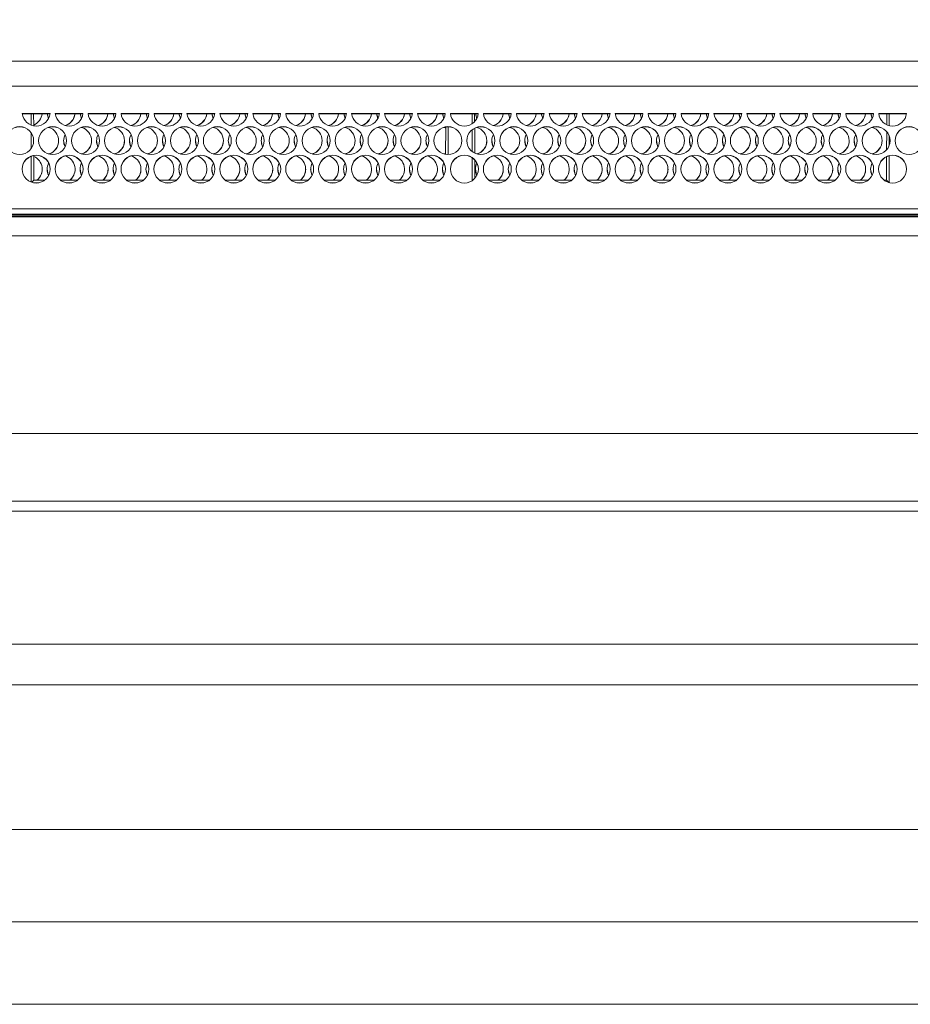
# Model space of a CAD drawing. Units: millimetres. Extents: x 900 to 1312, y 4 to 284.
# Drawn here: x 1076 to 1080, y 202 to 206 of the extents above; entities that cross this region are included whole.
import ezdxf

# ---------------------------------------------------------------- set-up
doc = ezdxf.new("R2010")
doc.units = ezdxf.units.MM
doc.header["$PDSIZE"] = -1
doc.layers.add('DIMENSIONS', color=252, linetype='Continuous')
doc.styles.get("Standard").update_dxf_attribs({"font": 'arial.ttf'})
doc.dimstyles.new('ISO-25 - ab', dxfattribs={"dimtxt": 3, "dimasz": 2.5, "dimexe": 1.25, "dimexo": 0.625, "dimtad": 1, "dimdec": 0, "dimlfac": 25, "dimrnd": 5, "dimzin": 1, "dimtxsty": 'Standard', "dimcen": 2.5, "dimadec": 0, "dimazin": 0, "dimtfac": 1, "dimtdec": 0, "dimtmove": 0, "dimatfit": 3, "dimfxl": 1, "dimlwd": 15, "dimlwe": 15, "dimarcsym": 0})

# ---------------------------------------------------------------- blocks, each defined once
blk = doc.blocks.new('*D28')
at = {"layer": 'Defpoints', "color": 0, "lineweight": 15, "transparency": 16777216}
for p in [(1135.0498, 227.4909), (1000.4578, 202.5618), (1135.0498, 202.5618)]:
    blk.add_point(p, dxfattribs=at)
at = {"layer": 'DIMENSIONS', "color": 0, "lineweight": 15, "transparency": 16777216}
for p, q in [((1000.4578, 203.1868), (1000.4578, 228.7409)), ((1135.0498, 203.1868), (1135.0498, 228.7409)), ((1002.9578, 227.4909), (1132.5498, 227.4909))]:
    blk.add_line(p, q, dxfattribs=at)
for points in [[(1002.9578, 227.9076), (1002.9578, 227.0743), (1000.4578, 227.4909)], [(1132.5498, 227.9076), (1132.5498, 227.0743), (1135.0498, 227.4909)]]:
    blk.add_solid(points, dxfattribs=at)
at = {"layer": 'DIMENSIONS', "color": 0, "lineweight": 15, "transparency": 16777216, "insert": (1067.7538, 230.0385), "char_height": 3, "attachment_point": 5}
blk.add_mtext('3365 [132,5"]', dxfattribs=at)

msp = doc.modelspace()

# ---------------------------------------------------------------- linework, layer by layer
at = {"color": 8, "linetype": 'Continuous', "lineweight": 15}
for p, q in [((1088.4218, 205.3518), (1047.0858, 205.3518)), ((1069.6599, 201.903), (1083.8269, 201.903))]:
    msp.add_line(p, q, dxfattribs=at)
at = {"color": 7, "linetype": 'Continuous', "lineweight": 15}
for p, q in [((1088.4218, 205.2518), (1047.0858, 205.2518)), ((1076.4495, 205.1418), (1076.3381, 205.1418)), ((1076.4494, 205.1411), (1076.3382, 205.1411)), ((1076.3738, 205.0953), (1076.3738, 205.1411)), ((1076.3837, 205.1411), (1076.3839, 205.0925)), ((1076.4381, 205.1418), (1076.4438, 205.1224)), ((1076.4436, 205.122), (1076.4381, 205.1411)), ((1076.5815, 205.1418), (1076.4701, 205.1418)), ((1076.5814, 205.1411), (1076.4702, 205.1411)), ((1076.5701, 205.1418), (1076.5758, 205.1224)), ((1076.5756, 205.122), (1076.5701, 205.1411)), ((1076.7135, 205.1418), (1076.6021, 205.1418)), ((1076.7134, 205.1411), (1076.6022, 205.1411)), ((1076.7021, 205.1418), (1076.7078, 205.1224)), ((1076.7076, 205.122), (1076.7021, 205.1411)), ((1076.8455, 205.1418), (1076.7341, 205.1418)), ((1076.8455, 205.1411), (1076.7342, 205.1411)), ((1076.8341, 205.1418), (1076.8398, 205.1224)), ((1076.8396, 205.122), (1076.8341, 205.1411)), ((1076.9775, 205.1418), (1076.8661, 205.1418)), ((1076.9774, 205.1411), (1076.8662, 205.1411)), ((1076.9661, 205.1418), (1076.9718, 205.1224)), ((1076.9716, 205.122), (1076.9661, 205.1411)), ((1077.1095, 205.1418), (1076.9981, 205.1418)), ((1077.1094, 205.1411), (1076.9982, 205.1411)), ((1077.0981, 205.1418), (1077.1038, 205.1224)), ((1077.1036, 205.122), (1077.0981, 205.1411)), ((1077.2415, 205.1418), (1077.1301, 205.1418)), ((1077.2414, 205.1411), (1077.1302, 205.1411)), ((1077.2301, 205.1418), (1077.2358, 205.1224)), ((1077.2356, 205.122), (1077.2301, 205.1411)), ((1077.3735, 205.1418), (1077.2621, 205.1418)), ((1077.3735, 205.1411), (1077.2622, 205.1411)), ((1077.3621, 205.1418), (1077.3678, 205.1224)), ((1077.3676, 205.122), (1077.3621, 205.1411)), ((1077.5055, 205.1418), (1077.3941, 205.1418)), ((1077.5054, 205.1411), (1077.3942, 205.1411)), ((1077.4941, 205.1418), (1077.4998, 205.1224)), ((1077.4996, 205.122), (1077.4941, 205.1411)), ((1077.6375, 205.1418), (1077.5261, 205.1418)), ((1077.6375, 205.1411), (1077.5262, 205.1411)), ((1077.6261, 205.1418), (1077.6318, 205.1224)), ((1077.6316, 205.122), (1077.6261, 205.1411)), ((1077.7695, 205.1418), (1077.6581, 205.1418)), ((1077.7694, 205.1411), (1077.6582, 205.1411)), ((1077.7581, 205.1418), (1077.7638, 205.1224)), ((1077.7636, 205.122), (1077.7581, 205.1411)), ((1077.9015, 205.1418), (1077.7901, 205.1418)), ((1077.9015, 205.1411), (1077.7902, 205.1411)), ((1077.8901, 205.1418), (1077.8958, 205.1224)), ((1077.8956, 205.122), (1077.8901, 205.1411)), ((1078.0335, 205.1418), (1077.9221, 205.1418)), ((1078.0334, 205.1411), (1077.9222, 205.1411)), ((1078.0221, 205.1418), (1078.0278, 205.1224)), ((1078.0276, 205.122), (1078.0221, 205.1411)), ((1078.1655, 205.1418), (1078.0541, 205.1418)), ((1078.1654, 205.1411), (1078.0542, 205.1411)), ((1078.141, 205.1011), (1078.141, 205.1411)), ((1078.1509, 205.1411), (1078.151, 205.1096)), ((1078.1541, 205.1418), (1078.1598, 205.1224)), ((1078.1596, 205.122), (1078.1541, 205.1411)), ((1078.2975, 205.1418), (1078.1861, 205.1418)), ((1078.2975, 205.1411), (1078.1862, 205.1411)), ((1078.2861, 205.1418), (1078.2918, 205.1224)), ((1078.2916, 205.122), (1078.2861, 205.1411)), ((1078.4295, 205.1418), (1078.3181, 205.1418)), ((1078.4294, 205.1411), (1078.3182, 205.1411)), ((1078.4181, 205.1418), (1078.4238, 205.1224)), ((1078.4236, 205.122), (1078.4181, 205.1411)), ((1078.5615, 205.1418), (1078.4501, 205.1418)), ((1078.5614, 205.1411), (1078.4502, 205.1411)), ((1078.5501, 205.1418), (1078.5558, 205.1224)), ((1078.5556, 205.122), (1078.5501, 205.1411)), ((1078.6935, 205.1418), (1078.5821, 205.1418)), ((1078.6935, 205.1411), (1078.5822, 205.1411)), ((1078.6821, 205.1418), (1078.6878, 205.1224)), ((1078.6876, 205.122), (1078.6821, 205.1411)), ((1078.8255, 205.1418), (1078.7141, 205.1418)), ((1078.8254, 205.1411), (1078.7142, 205.1411)), ((1078.8141, 205.1418), (1078.8198, 205.1224)), ((1078.8196, 205.122), (1078.8141, 205.1411)), ((1078.9575, 205.1418), (1078.8461, 205.1418)), ((1078.9575, 205.1411), (1078.8462, 205.1411)), ((1078.9461, 205.1418), (1078.9518, 205.1224)), ((1078.9516, 205.122), (1078.9461, 205.1411)), ((1079.0895, 205.1418), (1078.9781, 205.1418)), ((1079.0894, 205.1411), (1078.9782, 205.1411)), ((1079.0781, 205.1418), (1079.0838, 205.1224)), ((1079.0836, 205.122), (1079.0781, 205.1411)), ((1079.2215, 205.1418), (1079.1101, 205.1418)), ((1079.2214, 205.1411), (1079.1102, 205.1411)), ((1079.2101, 205.1418), (1079.2158, 205.1224)), ((1079.2156, 205.122), (1079.2101, 205.1411)), ((1079.3535, 205.1418), (1079.2421, 205.1418)), ((1079.3535, 205.1411), (1079.2422, 205.1411)), ((1079.3421, 205.1418), (1079.3478, 205.1224)), ((1079.3476, 205.122), (1079.3421, 205.1411)), ((1079.4855, 205.1418), (1079.3741, 205.1418)), ((1079.4854, 205.1411), (1079.3742, 205.1411)), ((1079.4741, 205.1418), (1079.4798, 205.1224)), ((1079.4796, 205.122), (1079.4741, 205.1411)), ((1079.6175, 205.1418), (1079.5061, 205.1418)), ((1079.6174, 205.1411), (1079.5062, 205.1411)), ((1079.6061, 205.1418), (1079.6118, 205.1224)), ((1079.6116, 205.122), (1079.6061, 205.1411)), ((1079.7495, 205.1418), (1079.6381, 205.1418)), ((1079.7495, 205.1411), (1079.6382, 205.1411)), ((1079.7381, 205.1418), (1079.7438, 205.1224)), ((1079.7436, 205.122), (1079.7381, 205.1411)), ((1079.8815, 205.1418), (1079.7701, 205.1418)), ((1079.8814, 205.1411), (1079.7702, 205.1411)), ((1079.8022, 205.0968), (1079.8024, 205.1411)), ((1079.8122, 205.0933), (1079.8122, 205.1411)), ((1078.0344, 204.9781), (1078.035, 205.0879)), ((1078.045, 204.9774), (1078.045, 205.0886)), ((1078.141, 204.9895), (1078.141, 205.0765)), ((1078.1511, 205.0828), (1078.1516, 204.9829)), ((1076.3738, 205.0014), (1076.3738, 205.0645)), ((1079.8017, 204.9962), (1079.8021, 205.0694)), ((1079.8122, 205.0136), (1079.8122, 205.0524)), ((1076.3738, 204.8668), (1076.3738, 204.9706)), ((1076.3844, 204.9735), (1076.3849, 204.8751)), ((1078.141, 204.8726), (1078.141, 204.9648)), ((1079.8012, 204.8751), (1079.8016, 204.9688)), ((1079.8122, 204.8648), (1079.8122, 204.9727)), ((1078.1517, 204.9555), (1078.152, 204.8823)), ((1076.3849, 204.8751), (1076.3759, 204.8661)), ((1076.3837, 204.864), (1076.4039, 204.864)), ((1076.3849, 204.8751), (1076.4285, 204.8751)), ((1076.4912, 204.8751), (1076.5605, 204.8751)), ((1076.5157, 204.864), (1076.5359, 204.864)), ((1076.6232, 204.8751), (1076.6925, 204.8751)), ((1076.6477, 204.864), (1076.6679, 204.864)), ((1076.7552, 204.8751), (1076.8245, 204.8751)), ((1076.7797, 204.864), (1076.7999, 204.864)), ((1076.8872, 204.8751), (1076.9565, 204.8751)), ((1076.9117, 204.864), (1076.9319, 204.864)), ((1077.0192, 204.8751), (1077.0885, 204.8751)), ((1077.0437, 204.864), (1077.0639, 204.864)), ((1077.1512, 204.8751), (1077.2205, 204.8751)), ((1077.1757, 204.864), (1077.1959, 204.864)), ((1077.2832, 204.8751), (1077.3525, 204.8751)), ((1077.3077, 204.864), (1077.3279, 204.864)), ((1077.4152, 204.8751), (1077.4845, 204.8751)), ((1077.4397, 204.864), (1077.4599, 204.864)), ((1077.5472, 204.8751), (1077.6165, 204.8751)), ((1077.5717, 204.864), (1077.5919, 204.864)), ((1077.6792, 204.8751), (1077.7485, 204.8751)), ((1077.7037, 204.864), (1077.7239, 204.864)), ((1077.8112, 204.8751), (1077.8805, 204.8751)), ((1077.8357, 204.864), (1077.8559, 204.864)), ((1077.9432, 204.8751), (1078.0125, 204.8751)), ((1077.9677, 204.864), (1077.9879, 204.864)), ((1078.2072, 204.8751), (1078.2765, 204.8751)), ((1078.2317, 204.864), (1078.2519, 204.864)), ((1078.3392, 204.8751), (1078.4085, 204.8751)), ((1078.3637, 204.864), (1078.3839, 204.864)), ((1078.4712, 204.8751), (1078.5405, 204.8751)), ((1078.4957, 204.864), (1078.5159, 204.864)), ((1078.6032, 204.8751), (1078.6725, 204.8751)), ((1078.6277, 204.864), (1078.6479, 204.864)), ((1078.7352, 204.8751), (1078.8045, 204.8751)), ((1078.7597, 204.864), (1078.7799, 204.864)), ((1078.8672, 204.8751), (1078.9365, 204.8751)), ((1078.8917, 204.864), (1078.9119, 204.864)), ((1078.9992, 204.8751), (1079.0685, 204.8751)), ((1079.0237, 204.864), (1079.0439, 204.864)), ((1079.1312, 204.8751), (1079.2005, 204.8751)), ((1079.1557, 204.864), (1079.1759, 204.864)), ((1079.2632, 204.8751), (1079.3325, 204.8751)), ((1079.2877, 204.864), (1079.3079, 204.864)), ((1079.3952, 204.8751), (1079.4645, 204.8751)), ((1079.4197, 204.864), (1079.4399, 204.864)), ((1079.5272, 204.8751), (1079.5965, 204.8751)), ((1079.5517, 204.864), (1079.5719, 204.864)), ((1079.6592, 204.8751), (1079.7285, 204.8751)), ((1079.6837, 204.864), (1079.7039, 204.864)), ((1079.7912, 204.8751), (1079.8012, 204.8751)), ((1079.8012, 204.8751), (1079.8112, 204.865)), ((1082.8978, 204.7598), (1073.4538, 204.7598)), ((1073.4538, 204.7391), (1082.8978, 204.7391)), ((1082.8978, 204.7366), (1073.4538, 204.7366)), ((1082.8978, 204.7312), (1073.4538, 204.7312)), ((1082.8978, 204.7278), (1073.4538, 204.7278)), ((1088.5418, 204.6518), (1073.7972, 204.6518)), ((1073.2218, 203.8598), (1129.5818, 203.8598)), ((1092.7018, 203.5878), (1072.7018, 203.5878)), ((1069.2018, 203.5478), (1133.6018, 203.5478)), ((1134.6848, 203.0158), (1068.1188, 203.0158)), ((1135.0498, 202.8518), (1067.7538, 202.8518)), ((1067.7538, 202.2718), (1135.0498, 202.2718)), ((1069.9156, 201.5718), (1083.8269, 201.5718))]:
    msp.add_line(p, q, dxfattribs=at)
at = {"color": 7, "linetype": 'Continuous', "lineweight": 15, "flags": 128}
for points in [[(1078.0278, 205.0862), (1078.0333, 205.0843), (1078.0349, 205.0836)], [(1076.5038, 205.0333), (1076.5081, 205.0119), (1076.5098, 205.0081)], [(1076.6358, 205.0333), (1076.6401, 205.0119), (1076.6418, 205.0081)], [(1076.7678, 205.0333), (1076.7721, 205.0119), (1076.7738, 205.0081)], [(1076.8998, 205.0333), (1076.9041, 205.0119), (1076.9058, 205.0081)], [(1077.0318, 205.0333), (1077.0361, 205.0119), (1077.0378, 205.0081)], [(1077.1638, 205.0333), (1077.1681, 205.0119), (1077.1698, 205.0081)], [(1077.2958, 205.0333), (1077.3001, 205.0119), (1077.3018, 205.0081)], [(1077.4278, 205.0333), (1077.4321, 205.0119), (1077.4338, 205.0081)], [(1077.5598, 205.0333), (1077.5641, 205.0119), (1077.5658, 205.0081)], [(1077.6918, 205.0333), (1077.6961, 205.0119), (1077.6978, 205.0081)], [(1077.8238, 205.0333), (1077.8281, 205.0119), (1077.8298, 205.0081)], [(1077.9558, 205.0333), (1077.9601, 205.0119), (1077.9618, 205.0081)], [(1078.2198, 205.0333), (1078.2241, 205.0119), (1078.2258, 205.0081)], [(1078.3518, 205.0333), (1078.3561, 205.0119), (1078.3578, 205.0081)], [(1078.4838, 205.0333), (1078.4881, 205.0119), (1078.4898, 205.0081)], [(1078.6158, 205.0333), (1078.6201, 205.0119), (1078.6218, 205.0081)], [(1078.7478, 205.0333), (1078.7521, 205.0119), (1078.7538, 205.0081)], [(1078.8798, 205.0333), (1078.8841, 205.0119), (1078.8858, 205.0081)], [(1079.0118, 205.0333), (1079.0161, 205.0119), (1079.0178, 205.0081)], [(1079.1438, 205.0333), (1079.1481, 205.0119), (1079.1498, 205.0081)], [(1079.2758, 205.0333), (1079.2801, 205.0119), (1079.2818, 205.0081)], [(1079.4078, 205.0333), (1079.4121, 205.0119), (1079.4138, 205.0081)], [(1079.5398, 205.0333), (1079.5441, 205.0119), (1079.5458, 205.0081)], [(1079.6718, 205.0333), (1079.6761, 205.0119), (1079.6778, 205.0081)], [(1078.0278, 204.9797), (1078.0333, 204.9816), (1078.0345, 204.9821)], [(1078.0345, 204.9814), (1078.0333, 204.9809), (1078.029, 204.9793)], [(1076.4378, 204.9191), (1076.4421, 204.8976), (1076.4438, 204.8939)], [(1076.5698, 204.9191), (1076.5741, 204.8976), (1076.5758, 204.8939)], [(1076.7018, 204.9191), (1076.7061, 204.8976), (1076.7078, 204.8939)], [(1076.8338, 204.9191), (1076.8381, 204.8976), (1076.8398, 204.8939)], [(1076.9658, 204.9191), (1076.9701, 204.8976), (1076.9718, 204.8939)], [(1077.0978, 204.9191), (1077.1021, 204.8976), (1077.1038, 204.8939)], [(1077.2298, 204.9191), (1077.2341, 204.8976), (1077.2358, 204.8939)], [(1077.3618, 204.9191), (1077.3661, 204.8976), (1077.3678, 204.8939)], [(1077.4938, 204.9191), (1077.4981, 204.8976), (1077.4998, 204.8939)], [(1077.6258, 204.9191), (1077.6301, 204.8976), (1077.6318, 204.8939)], [(1077.7578, 204.9191), (1077.7621, 204.8976), (1077.7638, 204.8939)], [(1077.8898, 204.9191), (1077.8941, 204.8976), (1077.8958, 204.8939)], [(1078.0218, 204.9191), (1078.0261, 204.8976), (1078.0278, 204.8939)], [(1078.1538, 204.9191), (1078.1581, 204.8976), (1078.1598, 204.8939)], [(1078.2858, 204.9191), (1078.2901, 204.8976), (1078.2918, 204.8939)], [(1078.4178, 204.9191), (1078.4221, 204.8976), (1078.4238, 204.8939)], [(1078.5498, 204.9191), (1078.5541, 204.8976), (1078.5558, 204.8939)], [(1078.6818, 204.9191), (1078.6861, 204.8976), (1078.6878, 204.8939)], [(1078.8138, 204.9191), (1078.8181, 204.8976), (1078.8198, 204.8939)], [(1078.9458, 204.9191), (1078.9501, 204.8976), (1078.9518, 204.8939)], [(1079.0778, 204.9191), (1079.0821, 204.8976), (1079.0838, 204.8939)], [(1079.2098, 204.9191), (1079.2141, 204.8976), (1079.2158, 204.8939)], [(1079.3418, 204.9191), (1079.3461, 204.8976), (1079.3478, 204.8939)], [(1079.4738, 204.9191), (1079.4781, 204.8976), (1079.4798, 204.8939)], [(1079.6058, 204.9191), (1079.6101, 204.8976), (1079.6118, 204.8939)], [(1079.7378, 204.9191), (1079.7421, 204.8976), (1079.7438, 204.8939)]]:
    msp.add_lwpolyline(points, dxfattribs=at)
at = {"color": 7, "linetype": 'Continuous', "lineweight": 15}
for centre in [(1076.3278, 205.0333), (1076.4598, 205.0333), (1076.5918, 205.0333), (1076.7238, 205.0333), (1076.8558, 205.0333), (1076.9878, 205.0333), (1077.1198, 205.0333), (1077.2518, 205.0333), (1077.3838, 205.0333), (1077.5158, 205.0333), (1077.6478, 205.0333), (1077.7798, 205.0333), (1077.9118, 205.0333), (1078.0438, 205.0333), (1078.1758, 205.0333), (1078.3078, 205.0333), (1078.4398, 205.0333), (1078.5718, 205.0333), (1078.7038, 205.0333), (1078.8358, 205.0333), (1078.9678, 205.0333), (1079.0998, 205.0333), (1079.2318, 205.0333), (1079.3638, 205.0333), (1079.4958, 205.0333), (1079.6278, 205.0333), (1079.7598, 205.0333), (1079.8918, 205.0333), (1076.3938, 204.9191), (1076.5258, 204.9191), (1076.6578, 204.9191), (1076.7898, 204.9191), (1076.9218, 204.9191), (1077.0538, 204.9191), (1077.1858, 204.9191), (1077.3178, 204.9191), (1077.4498, 204.9191), (1077.5818, 204.9191), (1077.7138, 204.9191), (1077.8458, 204.9191), (1077.9778, 204.9191), (1078.1098, 204.9191), (1078.2418, 204.919), (1078.3738, 204.919), (1078.5058, 204.919), (1078.6378, 204.919), (1078.7698, 204.919), (1078.9018, 204.919), (1079.0338, 204.919), (1079.1658, 204.919), (1079.2978, 204.919), (1079.4298, 204.919), (1079.5618, 204.919), (1079.6938, 204.919), (1079.8258, 204.919)]:
    msp.add_circle(centre, 0.056, dxfattribs=at)
for centre, radius, start, end in [((1076.3938, 205.1476), 0.056, 185.9303, 354.0697), ((1076.3619, 205.1476), 0.056, 293.1504, 354.0862), ((1076.3619, 205.1469), 0.056, 293.154, 354.086), ((1076.5258, 205.1476), 0.056, 185.9305, 354.0695), ((1076.4938, 205.1476), 0.056, 286.5854, 354.0803), ((1076.4938, 205.1469), 0.056, 287.8381, 354.0815), ((1076.6578, 205.1476), 0.056, 185.9305, 354.0695), ((1076.6258, 205.1476), 0.056, 286.5837, 354.082), ((1076.6258, 205.1469), 0.056, 287.8381, 354.0824), ((1076.7898, 205.1476), 0.056, 185.9305, 354.0695), ((1076.7578, 205.1476), 0.056, 286.5837, 354.082), ((1076.7578, 205.1469), 0.056, 287.8381, 354.0824), ((1076.9218, 205.1476), 0.056, 185.9303, 354.0697), ((1076.8898, 205.1476), 0.056, 286.5837, 354.082), ((1076.8898, 205.1469), 0.056, 287.8381, 354.0824), ((1077.0538, 205.1476), 0.056, 185.9305, 354.0695), ((1077.0218, 205.1476), 0.056, 286.5854, 354.0803), ((1077.0218, 205.1469), 0.056, 287.8381, 354.0815), ((1077.1858, 205.1476), 0.056, 185.9305, 354.0695), ((1077.1538, 205.1476), 0.056, 286.5837, 354.082), ((1077.1538, 205.1469), 0.056, 287.8381, 354.0824), ((1077.3178, 205.1476), 0.056, 185.9305, 354.0695), ((1077.2858, 205.1476), 0.056, 286.5837, 354.082), ((1077.2858, 205.1469), 0.056, 287.8381, 354.0824), ((1077.4498, 205.1476), 0.056, 185.9303, 354.0697), ((1077.4178, 205.1476), 0.056, 286.5837, 354.082), ((1077.4178, 205.1469), 0.056, 287.8381, 354.0824), ((1077.5818, 205.1476), 0.056, 185.9307, 354.0693), ((1077.5498, 205.1476), 0.056, 286.5836, 354.0829), ((1077.5498, 205.1469), 0.056, 287.836, 354.0845), ((1077.7138, 205.1476), 0.056, 185.9303, 354.0697), ((1077.6818, 205.1476), 0.056, 286.5837, 354.0811), ((1077.6818, 205.1469), 0.056, 287.8402, 354.0803), ((1077.8458, 205.1476), 0.056, 185.9303, 354.0697), ((1077.8138, 205.1476), 0.056, 286.5837, 354.0811), ((1077.8138, 205.1469), 0.056, 287.8361, 354.0827), ((1077.9778, 205.1476), 0.056, 185.9307, 354.0693), ((1077.9458, 205.1476), 0.056, 286.5836, 354.0829), ((1077.9458, 205.1469), 0.056, 287.836, 354.0845), ((1078.1098, 205.1476), 0.056, 185.9303, 354.0697), ((1078.2418, 205.1476), 0.056, 185.9303, 354.0697), ((1078.2098, 205.1476), 0.056, 286.5836, 354.0829), ((1078.2098, 205.1469), 0.056, 287.836, 354.0845), ((1078.3738, 205.1476), 0.056, 185.9307, 354.0693), ((1078.3418, 205.1476), 0.056, 286.587, 354.0795), ((1078.3418, 205.1469), 0.056, 287.8402, 354.0803), ((1078.5058, 205.1476), 0.056, 185.9303, 354.0697), ((1078.4738, 205.1476), 0.056, 286.5837, 354.0811), ((1078.4738, 205.1469), 0.056, 287.8402, 354.0803), ((1078.6378, 205.1476), 0.056, 185.9307, 354.0693), ((1078.6058, 205.1476), 0.056, 286.5836, 354.0829), ((1078.6058, 205.1469), 0.056, 287.836, 354.0845), ((1078.7698, 205.1476), 0.056, 185.9303, 354.0697), ((1078.7378, 205.1476), 0.056, 286.5837, 354.0811), ((1078.7378, 205.1469), 0.056, 287.8402, 354.0803), ((1078.9018, 205.1476), 0.056, 185.9303, 354.0697), ((1078.8698, 205.1476), 0.056, 286.5837, 354.0811), ((1078.8698, 205.1469), 0.056, 287.8361, 354.0827), ((1079.0338, 205.1476), 0.056, 185.9307, 354.0693), ((1079.0018, 205.1476), 0.056, 286.5836, 354.0829), ((1079.0018, 205.1469), 0.056, 287.836, 354.0845), ((1079.1658, 205.1476), 0.056, 185.9303, 354.0697), ((1079.1338, 205.1476), 0.056, 286.5837, 354.0811), ((1079.1338, 205.1469), 0.056, 287.8402, 354.0803), ((1079.2978, 205.1476), 0.056, 185.9303, 354.0697), ((1079.2658, 205.1476), 0.056, 286.5836, 354.0829), ((1079.2658, 205.1469), 0.056, 287.836, 354.0845), ((1079.4298, 205.1476), 0.056, 185.9307, 354.0693), ((1079.3978, 205.1476), 0.056, 286.587, 354.0795), ((1079.3978, 205.1469), 0.056, 287.8402, 354.0803), ((1079.5618, 205.1476), 0.056, 185.9303, 354.0697), ((1079.5298, 205.1476), 0.056, 286.5837, 354.0811), ((1079.5298, 205.1469), 0.056, 287.8402, 354.0803), ((1079.6938, 205.1476), 0.056, 185.9307, 354.0693), ((1079.6618, 205.1476), 0.056, 286.5836, 354.0829), ((1079.6618, 205.1469), 0.056, 287.836, 354.0845), ((1079.8258, 205.1476), 0.056, 185.9311, 354.0689), ((1076.3278, 205.0326), 0.056, 0.0235, 179.9765), ((1076.4598, 205.0326), 0.056, 0.0236, 179.9764), ((1076.4279, 205.0326), 0.056, 287.8299, 73.4255), ((1076.5918, 205.0326), 0.056, 0.0236, 179.9764), ((1076.5599, 205.0326), 0.056, 287.8299, 73.4255), ((1076.7238, 205.0326), 0.056, 0.0231, 179.9769), ((1076.6919, 205.0326), 0.056, 287.83, 73.4247), ((1076.8558, 205.0326), 0.056, 0.0235, 179.9765), ((1076.8239, 205.0326), 0.056, 287.8291, 73.4257), ((1076.9878, 205.0326), 0.056, 0.0236, 179.9764), ((1076.9559, 205.0326), 0.056, 287.8299, 73.4255), ((1077.1198, 205.0326), 0.056, 0.0236, 179.9764), ((1077.0879, 205.0326), 0.056, 287.8299, 73.4255), ((1077.2518, 205.0326), 0.056, 0.0231, 179.9769), ((1077.2199, 205.0326), 0.056, 287.83, 73.4247), ((1077.3838, 205.0326), 0.056, 0.0235, 179.9765), ((1077.3519, 205.0326), 0.056, 287.8291, 73.4257), ((1077.5158, 205.0326), 0.056, 0.0236, 179.9764), ((1077.4839, 205.0326), 0.056, 287.83, 73.4247), ((1077.6478, 205.0326), 0.056, 0.0237, 179.9763), ((1077.6159, 205.0326), 0.056, 287.83, 73.4247), ((1077.7798, 205.0326), 0.056, 0.0234, 179.9766), ((1077.7479, 205.0326), 0.056, 287.8298, 73.4263), ((1077.9118, 205.0326), 0.056, 0.0238, 179.9762), ((1077.8799, 205.0326), 0.056, 287.83, 73.4247), ((1078.0438, 205.0326), 0.056, 0.0237, 179.9763), ((1078.1758, 205.0326), 0.056, 0.0234, 179.9766), ((1078.1439, 205.0326), 0.056, 287.8282, 73.4266), ((1078.3078, 205.0326), 0.056, 89.9819, 179.9822), ((1078.2759, 205.0326), 0.056, 287.83, 73.4247), ((1078.3078, 205.0326), 0.056, 0.0173, 90.0174), ((1078.4398, 205.0326), 0.056, 89.9826, 179.9827), ((1078.4079, 205.0326), 0.056, 287.8298, 73.4263), ((1078.4398, 205.0326), 0.056, 0.0161, 90.0187), ((1078.5718, 205.0326), 0.056, 89.9813, 179.9839), ((1078.5399, 205.0326), 0.056, 287.83, 73.4247), ((1078.5718, 205.0326), 0.056, 0.0173, 90.0174), ((1078.7038, 205.0326), 0.056, 89.9826, 179.9827), ((1078.6719, 205.0326), 0.056, 287.83, 73.4247), ((1078.7038, 205.0326), 0.056, 0.0178, 90.0181), ((1078.8358, 205.0326), 0.056, 89.9826, 179.9827), ((1078.8039, 205.0326), 0.056, 287.8298, 73.4263), ((1078.8358, 205.0326), 0.056, 0.0173, 90.0174), ((1078.9678, 205.0326), 0.056, 89.9825, 179.9815), ((1078.9359, 205.0326), 0.056, 287.83, 73.4247), ((1078.9678, 205.0326), 0.056, 0.0173, 90.0174), ((1079.0998, 205.0326), 0.056, 89.9826, 179.9827), ((1079.0679, 205.0326), 0.056, 287.83, 73.4247), ((1079.0998, 205.0326), 0.056, 0.0178, 90.0181), ((1079.2318, 205.0326), 0.056, 89.9826, 179.9827), ((1079.1999, 205.0326), 0.056, 287.8282, 73.4266), ((1079.2318, 205.0326), 0.056, 0.0173, 90.0174), ((1079.3638, 205.0326), 0.056, 89.9819, 179.9822), ((1079.3319, 205.0326), 0.056, 287.83, 73.4247), ((1079.3638, 205.0326), 0.056, 0.0173, 90.0174), ((1079.4958, 205.0326), 0.056, 89.9826, 179.9827), ((1079.4639, 205.0326), 0.056, 287.8298, 73.4263), ((1079.4958, 205.0326), 0.056, 0.0161, 90.0187), ((1079.6278, 205.0326), 0.056, 89.9813, 179.9839), ((1079.5959, 205.0326), 0.056, 287.83, 73.4247), ((1079.6278, 205.0326), 0.056, 0.0173, 90.0174), ((1079.7598, 205.0326), 0.056, 89.9826, 179.9827), ((1079.7279, 205.0326), 0.056, 287.83, 73.4247), ((1079.7598, 205.0326), 0.056, 0.0178, 90.0181), ((1079.8918, 205.0326), 0.056, 89.9826, 179.9827), ((1079.8918, 205.0326), 0.056, 0.0173, 90.0174), ((1076.5598, 205.0326), 0.0559, 153.2175, 206.3786), ((1076.6918, 205.0326), 0.0559, 153.2183, 206.3778), ((1076.8238, 205.0326), 0.0559, 153.2213, 206.3762), ((1076.9558, 205.0326), 0.0559, 153.2213, 206.3762), ((1077.0878, 205.0326), 0.0559, 153.2175, 206.3786), ((1077.2198, 205.0326), 0.0559, 153.2183, 206.3778), ((1077.3518, 205.0326), 0.0559, 153.2213, 206.3762), ((1077.4838, 205.0326), 0.0559, 153.2213, 206.3762), ((1077.6158, 205.0326), 0.0559, 153.224, 206.3721), ((1077.7478, 205.0326), 0.0559, 153.2186, 206.3803), ((1077.8798, 205.0326), 0.0559, 153.224, 206.3721), ((1078.0117, 205.0326), 0.0559, 153.2126, 206.3835), ((1078.2758, 205.0326), 0.0559, 153.224, 206.3721), ((1078.4077, 205.0326), 0.0559, 153.2109, 206.3852), ((1078.5398, 205.0326), 0.0559, 153.224, 206.3721), ((1078.6718, 205.0326), 0.0559, 153.224, 206.3721), ((1078.8038, 205.0326), 0.0559, 153.2186, 206.3803), ((1078.9358, 205.0326), 0.0559, 153.224, 206.3721), ((1079.0677, 205.0326), 0.0559, 153.2126, 206.3835), ((1079.1998, 205.0326), 0.0559, 153.2186, 206.3803), ((1079.3318, 205.0326), 0.0559, 153.224, 206.3721), ((1079.4637, 205.0326), 0.0559, 153.2109, 206.3852), ((1079.5958, 205.0326), 0.0559, 153.2186, 206.3803), ((1079.7278, 205.0326), 0.0559, 153.224, 206.3721), ((1076.4279, 205.0333), 0.056, 286.5809, 359.987), ((1076.5599, 205.0333), 0.056, 286.5809, 359.987), ((1076.6918, 205.0333), 0.056, 286.5817, 359.987), ((1076.8238, 205.0333), 0.056, 286.5817, 359.9861), ((1076.9559, 205.0333), 0.056, 286.5809, 359.987), ((1077.0879, 205.0333), 0.056, 286.5809, 359.987), ((1077.2198, 205.0333), 0.056, 286.5817, 359.987), ((1077.3518, 205.0333), 0.056, 286.5817, 359.9861), ((1077.4839, 205.0333), 0.056, 286.581, 359.9877), ((1077.6158, 205.0333), 0.056, 286.5824, 359.9863), ((1077.7479, 205.0333), 0.056, 286.5795, 359.9876), ((1077.8798, 205.0333), 0.056, 286.5824, 359.9863), ((1078.1438, 205.0333), 0.056, 286.5811, 359.986), ((1078.2758, 205.0333), 0.056, 286.5824, 359.9863), ((1078.4079, 205.0333), 0.056, 286.5795, 359.9876), ((1078.5399, 205.0333), 0.056, 286.581, 359.9877), ((1078.6718, 205.0333), 0.056, 286.5824, 359.9863), ((1078.8039, 205.0333), 0.056, 286.5795, 359.9876), ((1078.9359, 205.0333), 0.056, 286.581, 359.9877), ((1079.0678, 205.0333), 0.056, 286.5824, 359.9863), ((1079.1998, 205.0333), 0.056, 286.5811, 359.986), ((1079.3318, 205.0333), 0.056, 286.5824, 359.9863), ((1079.4639, 205.0333), 0.056, 286.5795, 359.9876), ((1079.5959, 205.0333), 0.056, 286.581, 359.9877), ((1079.7278, 205.0333), 0.056, 286.5824, 359.9863), ((1076.3938, 204.9183), 0.056, 0.0229, 179.9771), ((1076.3619, 204.9184), 0.056, 309.3455, 66.2107), ((1076.5258, 204.9183), 0.056, 0.0235, 179.9765), ((1076.4939, 204.9184), 0.056, 309.3447, 73.4312), ((1076.6578, 204.9183), 0.056, 0.0235, 179.9765), ((1076.6259, 204.9184), 0.056, 309.3447, 73.4312), ((1076.7898, 204.9183), 0.056, 0.0236, 179.9764), ((1076.7579, 204.9184), 0.056, 309.3467, 73.4298), ((1076.9218, 204.9183), 0.056, 0.0229, 179.9771), ((1076.8899, 204.9184), 0.056, 309.3467, 73.4298), ((1077.0538, 204.9183), 0.056, 0.0235, 179.9765), ((1077.0219, 204.9184), 0.056, 309.3447, 73.4312), ((1077.1858, 204.9183), 0.056, 0.0235, 179.9765), ((1077.1539, 204.9184), 0.056, 309.3447, 73.4312), ((1077.3178, 204.9183), 0.056, 0.0236, 179.9764), ((1077.2859, 204.9184), 0.056, 309.3467, 73.4298), ((1077.4498, 204.9183), 0.056, 0.0229, 179.9771), ((1077.4179, 204.9184), 0.056, 309.3467, 73.4298), ((1077.5818, 204.9183), 0.056, 0.0238, 179.9762), ((1077.5499, 204.9184), 0.056, 309.3489, 73.4276), ((1077.7138, 204.9183), 0.056, 0.0234, 179.9766), ((1077.6819, 204.9184), 0.056, 309.3445, 73.432), ((1077.8458, 204.9183), 0.056, 0.0234, 179.9766), ((1077.8139, 204.9184), 0.056, 309.3445, 73.432), ((1077.9778, 204.9183), 0.056, 0.0237, 179.9763), ((1077.9459, 204.9184), 0.056, 309.3448, 73.4304), ((1078.1098, 204.9183), 0.056, 0.0234, 179.9766), ((1078.2418, 204.9184), 0.056, 89.9813, 179.9839), ((1078.2099, 204.9184), 0.056, 309.3489, 73.4276), ((1078.2418, 204.9184), 0.056, 0.0173, 90.0174), ((1078.3738, 204.9184), 0.056, 89.9826, 179.9827), ((1078.3419, 204.9184), 0.056, 309.3448, 73.4304), ((1078.3738, 204.9184), 0.056, 0.0178, 90.0181), ((1078.5058, 204.9184), 0.056, 89.9826, 179.9827), ((1078.4739, 204.9184), 0.056, 309.3445, 73.432), ((1078.5058, 204.9184), 0.056, 0.0173, 90.0174), ((1078.6378, 204.9184), 0.056, 89.9819, 179.9822), ((1078.6059, 204.9184), 0.056, 309.3489, 73.4276), ((1078.6378, 204.9184), 0.056, 0.0173, 90.0174), ((1078.7698, 204.9184), 0.056, 89.9826, 179.9827), ((1078.7379, 204.9184), 0.056, 309.3445, 73.432), ((1078.7698, 204.9184), 0.056, 0.0161, 90.0187), ((1078.9018, 204.9184), 0.056, 89.9826, 179.9827), ((1078.8699, 204.9184), 0.056, 309.3445, 73.432), ((1078.9018, 204.9184), 0.056, 0.0173, 90.0174), ((1079.0338, 204.9184), 0.056, 89.9813, 179.9827), ((1079.0019, 204.9184), 0.056, 309.3448, 73.4304), ((1079.0338, 204.9184), 0.056, 0.0173, 90.0174), ((1079.1658, 204.9184), 0.056, 89.9826, 179.9827), ((1079.1339, 204.9184), 0.056, 309.3445, 73.432), ((1079.1658, 204.9184), 0.056, 0.0173, 90.0174), ((1079.2978, 204.9184), 0.056, 89.9813, 179.9839), ((1079.2659, 204.9184), 0.056, 309.3489, 73.4276), ((1079.2978, 204.9184), 0.056, 0.0173, 90.0174), ((1079.4298, 204.9184), 0.056, 89.9826, 179.9827), ((1079.3979, 204.9184), 0.056, 309.3448, 73.4304), ((1079.4298, 204.9184), 0.056, 0.0178, 90.0181), ((1079.5618, 204.9184), 0.056, 89.9826, 179.9827), ((1079.5299, 204.9184), 0.056, 309.3445, 73.432), ((1079.5618, 204.9184), 0.056, 0.0173, 90.0174), ((1079.6938, 204.9184), 0.056, 89.9819, 179.9822), ((1079.6619, 204.9184), 0.056, 309.3489, 73.4276), ((1079.6938, 204.9184), 0.056, 0.0173, 90.0174), ((1079.8258, 204.9184), 0.056, 89.9826, 179.9827), ((1079.8258, 204.9184), 0.056, 0.0161, 90.0187), ((1076.3619, 204.9191), 0.056, 308.2008, 359.9953), ((1076.4938, 204.9184), 0.0559, 153.2168, 206.3806), ((1076.4939, 204.9191), 0.056, 308.1992, 359.9956), ((1076.6258, 204.9184), 0.0559, 153.2226, 206.3749), ((1076.6259, 204.9191), 0.056, 308.202, 359.994), ((1076.7578, 204.9184), 0.0559, 153.2187, 206.3774), ((1076.7579, 204.9191), 0.056, 308.202, 359.994), ((1076.8898, 204.9184), 0.0559, 153.2187, 206.3774), ((1076.8899, 204.9191), 0.056, 308.2008, 359.9953), ((1077.0218, 204.9184), 0.0559, 153.2168, 206.3806), ((1077.0219, 204.9191), 0.056, 308.1992, 359.9956), ((1077.1538, 204.9184), 0.0559, 153.2226, 206.3749), ((1077.1539, 204.9191), 0.056, 308.202, 359.994), ((1077.2858, 204.9184), 0.0559, 153.2187, 206.3774), ((1077.2859, 204.9191), 0.056, 308.202, 359.994), ((1077.4178, 204.9184), 0.0559, 153.2196, 206.3765), ((1077.4179, 204.9191), 0.056, 308.2008, 359.9953), ((1077.5498, 204.9184), 0.0559, 153.2253, 206.3708), ((1077.5499, 204.9191), 0.056, 308.2048, 359.9925), ((1077.6817, 204.9184), 0.0559, 153.2139, 206.3822), ((1077.6819, 204.9191), 0.056, 308.1992, 359.9956), ((1077.8138, 204.9184), 0.0559, 153.2198, 206.379), ((1077.8139, 204.9191), 0.056, 308.1992, 359.9956), ((1077.9458, 204.9184), 0.0559, 153.2253, 206.3708), ((1077.9459, 204.9191), 0.056, 308.2048, 359.9925), ((1078.0777, 204.9184), 0.0559, 153.2121, 206.384), ((1078.2098, 204.9184), 0.0559, 153.2253, 206.3708), ((1078.2099, 204.9191), 0.056, 308.2023, 359.995), ((1078.3417, 204.9184), 0.0559, 153.2139, 206.3822), ((1078.3419, 204.9191), 0.056, 308.1992, 359.9956), ((1078.4738, 204.9184), 0.0559, 153.2198, 206.379), ((1078.4739, 204.9191), 0.056, 308.1992, 359.9956), ((1078.6058, 204.9184), 0.0559, 153.2253, 206.3708), ((1078.6059, 204.9191), 0.056, 308.2048, 359.9925), ((1078.7377, 204.9184), 0.0559, 153.2139, 206.3822), ((1078.7379, 204.9191), 0.056, 308.1992, 359.9956), ((1078.8698, 204.9184), 0.0559, 153.2198, 206.379), ((1078.8699, 204.9191), 0.056, 308.1992, 359.9956), ((1079.0018, 204.9184), 0.0559, 153.2253, 206.3708), ((1079.0019, 204.9191), 0.056, 308.2048, 359.9925), ((1079.1337, 204.9184), 0.0559, 153.2121, 206.384), ((1079.1339, 204.9191), 0.056, 308.1992, 359.9956), ((1079.2658, 204.9184), 0.0559, 153.2253, 206.3708), ((1079.2659, 204.9191), 0.056, 308.2023, 359.995), ((1079.3977, 204.9184), 0.0559, 153.2139, 206.3822), ((1079.3979, 204.9191), 0.056, 308.1992, 359.9956), ((1079.5298, 204.9184), 0.0559, 153.2198, 206.379), ((1079.5299, 204.9191), 0.056, 308.1992, 359.9956), ((1079.6618, 204.9184), 0.0559, 153.2253, 206.3708), ((1079.6619, 204.9191), 0.056, 308.2048, 359.9925), ((1079.7937, 204.9184), 0.0559, 153.2139, 206.3822)]:
    msp.add_arc(centre, radius, start, end, dxfattribs=at)

# ---------------------------------------------------------------- dimensions: what is measured, and where the dimension line sits
at = {"layer": 'DIMENSIONS', "lineweight": 15}
dim = msp.add_linear_dim(base=(1135.0498, 227.4909), p1=(1000.4578, 202.5618), p2=(1135.0498, 202.5618), dimstyle='ISO-25 - ab', dxfattribs=at)
dim.commit()
dim.dimension.update_dxf_attribs({"geometry": '*D28', "text_midpoint": (1067.7538, 230.0385)})

doc.saveas('drawing.dxf')
